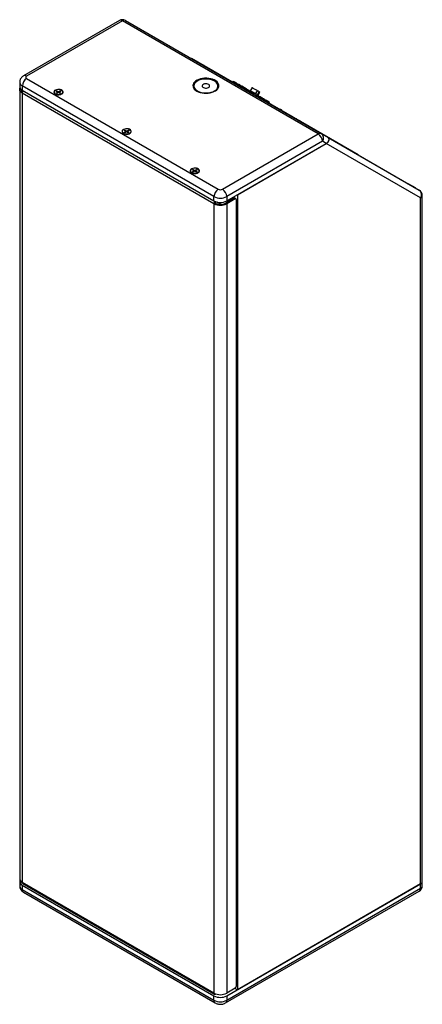
# Model space of a CAD drawing. Units: inches. Extents: x 29 to 701, y 200 to 822.
# Drawn here: x 376 to 393, y 618 to 659 of the extents above; entities that cross this region are included whole.
import ezdxf

# ---------------------------------------------------------------- set-up
doc = ezdxf.new("R2010")
doc.units = ezdxf.units.IN
doc.header["$MEASUREMENT"] = 0

msp = doc.modelspace()

# ---------------------------------------------------------------- linework, layer by layer
at = {"color": 7, "linetype": 'Continuous', "lineweight": 25}
for p, q in [((380.4, 658.544), (376.425, 656.249)), ((380.525, 658.532), (376.55, 656.237)), ((388.657, 653.837), (380.525, 658.532)), ((380.65, 658.544), (388.782, 653.85)), ((383.386, 656.972), (383.383, 656.967)), ((387.887, 654.373), (383.397, 656.965)), ((383.824, 656.73), (383.819, 656.722)), ((383.86, 656.709), (383.901, 656.685)), ((383.901, 656.685), (383.896, 656.677)), ((383.938, 656.664), (387.481, 654.619)), ((376.55, 656.135), (384.505, 651.543)), ((376.263, 655.982), (376.263, 655.802)), ((376.263, 655.688), (376.263, 622.937)), ((384.328, 651.237), (376.373, 655.829)), ((376.373, 655.829), (376.373, 655.649)), ((376.373, 655.649), (384.328, 651.057)), ((383.492, 655.827), (383.492, 655.721)), ((384.492, 655.721), (384.492, 655.827)), ((385.123, 656.023), (385.105, 655.991)), ((385.391, 655.868), (385.392, 655.869)), ((385.394, 655.867), (385.395, 655.869)), ((385.405, 655.86), (385.406, 655.861)), ((385.415, 655.856), (385.415, 655.857)), ((385.441, 655.839), (385.442, 655.842)), ((385.446, 655.837), (385.446, 655.838)), ((385.494, 655.771), (385.492, 655.767)), ((385.549, 655.767), (385.553, 655.776)), ((385.552, 655.765), (385.556, 655.776)), ((385.564, 655.768), (385.555, 655.773)), ((385.564, 655.764), (385.567, 655.768)), ((385.576, 655.763), (385.577, 655.764)), ((385.602, 655.746), (385.594, 655.751)), ((385.6, 655.743), (385.604, 655.748)), ((385.603, 655.737), (385.608, 655.744)), ((385.628, 655.688), (385.631, 655.693)), ((385.912, 655.758), (385.837, 655.628)), ((385.848, 655.622), (385.923, 655.751)), ((384.328, 650.943), (376.373, 655.535)), ((376.373, 655.535), (376.373, 622.783)), ((377.695, 655.574), (377.695, 655.563)), ((377.776, 655.537), (377.845, 655.574)), ((377.806, 655.519), (377.776, 655.537)), ((377.781, 655.614), (377.813, 655.631)), ((377.845, 655.574), (377.781, 655.614)), ((377.875, 655.556), (377.806, 655.519)), ((377.813, 655.631), (377.877, 655.591)), ((377.813, 655.631), (377.833, 655.582)), ((377.85, 655.543), (377.845, 655.574)), ((377.939, 655.516), (377.875, 655.556)), ((377.877, 655.591), (377.946, 655.628)), ((377.877, 655.591), (377.877, 655.555)), ((377.901, 655.54), (377.906, 655.573)), ((377.975, 655.61), (377.906, 655.573)), ((377.906, 655.573), (377.971, 655.533)), ((377.946, 655.628), (377.926, 655.584)), ((377.971, 655.533), (377.939, 655.516)), ((377.946, 655.628), (377.975, 655.61)), ((378.057, 655.563), (378.057, 655.574)), ((385.866, 655.612), (385.85, 655.621)), ((385.855, 655.558), (385.873, 655.59)), ((385.883, 655.584), (385.865, 655.552)), ((385.975, 655.549), (385.961, 655.557)), ((385.985, 655.543), (385.975, 655.549)), ((385.977, 655.529), (385.985, 655.543)), ((386.057, 655.501), (386.131, 655.631)), ((386.128, 655.46), (386.114, 655.468)), ((386.114, 655.468), (386.124, 655.462)), ((386.124, 655.462), (386.116, 655.449)), ((386.128, 655.46), (386.203, 655.59)), ((386.128, 655.46), (386.144, 655.451)), ((386.142, 655.434), (386.15, 655.448)), ((386.219, 655.58), (386.144, 655.451)), ((386.151, 655.429), (386.152, 655.43)), ((386.154, 655.427), (386.155, 655.43)), ((386.156, 655.444), (386.231, 655.573)), ((386.165, 655.421), (386.166, 655.422)), ((386.175, 655.417), (386.175, 655.418)), ((386.2, 655.4), (386.202, 655.403)), ((386.203, 655.59), (386.219, 655.58)), ((386.205, 655.397), (386.206, 655.399)), ((386.231, 655.573), (386.219, 655.58)), ((386.254, 655.332), (386.252, 655.328)), ((386.309, 655.328), (386.313, 655.337)), ((386.312, 655.327), (386.316, 655.337)), ((386.324, 655.325), (386.327, 655.329)), ((386.336, 655.324), (386.337, 655.325)), ((386.362, 655.307), (386.355, 655.311)), ((386.36, 655.304), (386.364, 655.31)), ((386.363, 655.298), (386.368, 655.306)), ((386.389, 655.25), (386.391, 655.254)), ((386.615, 655.119), (386.633, 655.15)), ((387.602, 654.549), (387.628, 654.534)), ((387.855, 654.403), (387.899, 654.378)), ((390.31, 652.974), (387.925, 654.351)), ((388.02, 654.308), (389.952, 653.192)), ((380.523, 653.941), (380.523, 653.93)), ((380.605, 653.904), (380.674, 653.942)), ((380.634, 653.886), (380.605, 653.904)), ((380.61, 653.982), (380.641, 653.998)), ((380.674, 653.942), (380.61, 653.982)), ((380.703, 653.923), (380.634, 653.886)), ((380.641, 653.998), (380.705, 653.959)), ((380.641, 653.998), (380.661, 653.95)), ((380.678, 653.91), (380.674, 653.942)), ((380.768, 653.883), (380.703, 653.923)), ((380.705, 653.959), (380.775, 653.996)), ((380.705, 653.959), (380.705, 653.922)), ((380.73, 653.907), (380.735, 653.94)), ((380.804, 653.977), (380.735, 653.94)), ((380.735, 653.94), (380.799, 653.9)), ((380.775, 653.996), (380.754, 653.951)), ((380.799, 653.9), (380.768, 653.883)), ((380.775, 653.996), (380.804, 653.977)), ((380.885, 653.93), (380.885, 653.941)), ((384.682, 651.543), (388.657, 653.837)), ((388.782, 653.85), (389.062, 653.688)), ((389.062, 653.688), (392.85, 651.5)), ((388.833, 653.531), (384.859, 651.237)), ((384.859, 651.057), (388.989, 653.441)), ((385.3, 651.312), (388.989, 653.441)), ((388.989, 653.441), (388.833, 653.531)), ((392.902, 651.182), (388.989, 653.441)), ((389.962, 653.175), (389.967, 653.183)), ((390.312, 652.966), (390.315, 652.971)), ((390.314, 652.969), (392.41, 651.758)), ((383.352, 652.308), (383.352, 652.297)), ((383.433, 652.272), (383.502, 652.309)), ((383.462, 652.253), (383.433, 652.272)), ((383.438, 652.349), (383.469, 652.366)), ((383.502, 652.309), (383.438, 652.349)), ((383.532, 652.291), (383.462, 652.253)), ((383.469, 652.366), (383.534, 652.326)), ((383.469, 652.366), (383.489, 652.317)), ((383.507, 652.277), (383.502, 652.309)), ((383.596, 652.251), (383.532, 652.291)), ((383.534, 652.326), (383.603, 652.363)), ((383.534, 652.326), (383.534, 652.289)), ((383.558, 652.274), (383.563, 652.308)), ((383.632, 652.345), (383.563, 652.308)), ((383.563, 652.308), (383.627, 652.268)), ((383.603, 652.363), (383.583, 652.318)), ((383.627, 652.268), (383.596, 652.251)), ((383.603, 652.363), (383.632, 652.345)), ((383.714, 652.297), (383.714, 652.308)), ((392.41, 651.754), (392.41, 651.758)), ((392.691, 651.596), (392.41, 651.758)), ((384.328, 651.057), (384.328, 651.237)), ((385.166, 651.169), (384.816, 650.967)), ((384.859, 651.237), (384.859, 651.057)), ((385.209, 651.145), (385.166, 651.169)), ((385.239, 651.148), (385.196, 651.172)), ((385.3, 651.312), (385.3, 618.332)), ((392.902, 622.72), (392.902, 651.182)), ((392.975, 622.822), (392.975, 651.284)), ((384.328, 650.943), (384.371, 650.967)), ((384.328, 650.943), (384.328, 618.191)), ((384.392, 651.004), (384.418, 651.019)), ((384.614, 650.914), (384.446, 651.011)), ((384.816, 650.967), (384.859, 650.943)), ((385.209, 651.145), (384.859, 650.943)), ((384.859, 650.943), (384.859, 618.191)), ((384.965, 651.053), (384.965, 651.118)), ((384.968, 651.12), (384.968, 651.055)), ((385.251, 651.12), (385.251, 618.467)), ((376.263, 622.822), (376.263, 622.643)), ((384.328, 618.191), (376.373, 622.783)), ((376.373, 622.669), (384.328, 618.077)), ((376.373, 622.669), (376.373, 622.49)), ((376.392, 622.742), (384.347, 618.15)), ((384.859, 618.077), (392.902, 622.72)), ((392.902, 622.72), (385.3, 618.332)), ((392.902, 622.541), (392.902, 622.72)), ((392.975, 622.643), (392.975, 622.822)), ((376.373, 622.49), (384.328, 617.897)), ((376.425, 622.375), (384.38, 617.783)), ((384.807, 617.783), (392.85, 622.426)), ((384.859, 617.897), (392.902, 622.541)), ((384.328, 617.897), (384.328, 618.077)), ((384.392, 618.154), (384.4, 618.159)), ((385.209, 618.393), (384.859, 618.191)), ((384.859, 618.077), (384.859, 617.897)), ((385.201, 618.389), (385.3, 618.332))]:
    msp.add_line(p, q, dxfattribs=at)
at = {"color": 8, "linetype": 'Continuous', "lineweight": 25}
for p, q in [((383.397, 656.965), (383.394, 656.96)), ((383.86, 656.709), (383.855, 656.701)), ((383.938, 656.664), (383.933, 656.656)), ((387.476, 654.61), (387.481, 654.619)), ((387.602, 654.549), (387.597, 654.54)), ((387.628, 654.534), (387.623, 654.525)), ((387.855, 654.403), (387.85, 654.395)), ((387.884, 654.368), (387.887, 654.373)), ((387.894, 654.369), (387.899, 654.378)), ((387.925, 654.351), (387.922, 654.346)), ((388.02, 654.308), (388.015, 654.299)), ((389.947, 653.184), (389.952, 653.192)), ((390.307, 652.969), (390.31, 652.974)), ((384.392, 651.004), (384.392, 651.027)), ((384.392, 618.162), (384.392, 618.154))]:
    msp.add_line(p, q, dxfattribs=at)
at = {"color": 7, "linetype": 'Continuous', "lineweight": 25, "flags": 128}
for points in [[(383.386, 656.972), (383.386, 656.971), (383.387, 656.971), (383.39, 656.969), (383.393, 656.967), (383.397, 656.965)], [(383.824, 656.73), (383.825, 656.73), (383.829, 656.727), (383.837, 656.723), (383.848, 656.717), (383.86, 656.709)], [(383.901, 656.685), (383.903, 656.685), (383.907, 656.682), (383.915, 656.678), (383.925, 656.672), (383.938, 656.664)], [(383.61, 655.619), (383.677, 655.586), (383.751, 655.56), (383.832, 655.541), (383.916, 655.53), (384.003, 655.527), (384.09, 655.532), (384.174, 655.545), (384.253, 655.566), (384.325, 655.594), (384.389, 655.628), (384.443, 655.667), (384.485, 655.711), (384.514, 655.758), (384.53, 655.808), (384.531, 655.858), (384.519, 655.908), (384.493, 655.956), (384.454, 656), (384.404, 656.041), (384.342, 656.077), (384.272, 656.106), (384.194, 656.128), (384.111, 656.143), (384.025, 656.15), (383.938, 656.149), (383.853, 656.14), (383.771, 656.123), (383.695, 656.099), (383.626, 656.068), (383.567, 656.031), (383.519, 655.99), (383.484, 655.944), (383.461, 655.895), (383.452, 655.845), (383.458, 655.795), (383.477, 655.746), (383.509, 655.7), (383.554, 655.657), (383.61, 655.619)], [(384.346, 655.623), (384.401, 655.66), (384.443, 655.702), (384.473, 655.748), (384.49, 655.796), (384.491, 655.845), (384.479, 655.894), (384.452, 655.94), (384.412, 655.983), (384.361, 656.022), (384.298, 656.055), (384.227, 656.082), (384.149, 656.101), (384.066, 656.112), (383.982, 656.115), (383.897, 656.11), (383.816, 656.097), (383.739, 656.076), (383.67, 656.048), (383.61, 656.013), (383.561, 655.973), (383.525, 655.929), (383.501, 655.882), (383.492, 655.833), (383.498, 655.784), (383.517, 655.737), (383.551, 655.691), (383.597, 655.65), (383.654, 655.614), (383.721, 655.584), (383.796, 655.561), (383.877, 655.546), (383.961, 655.539), (384.045, 655.54), (384.129, 655.549), (384.208, 655.566), (384.281, 655.591), (384.346, 655.623)], [(376.373, 655.535), (376.327, 655.568), (376.292, 655.605), (376.271, 655.646), (376.263, 655.688), (376.271, 655.73), (376.277, 655.745)], [(377.74, 655.495), (377.782, 655.477), (377.83, 655.466), (377.882, 655.463), (377.934, 655.468), (377.981, 655.481), (378.021, 655.501), (378.05, 655.526), (378.066, 655.555), (378.067, 655.585), (378.055, 655.615), (378.029, 655.641), (377.992, 655.662), (377.946, 655.677), (377.896, 655.684), (377.843, 655.683), (377.793, 655.674), (377.749, 655.658), (377.715, 655.635), (377.692, 655.607), (377.683, 655.578), (377.689, 655.547), (377.708, 655.519), (377.74, 655.495)], [(377.999, 655.497), (378.031, 655.52), (378.051, 655.548), (378.057, 655.577), (378.048, 655.607), (378.025, 655.633), (377.99, 655.655), (377.945, 655.67), (377.895, 655.678), (377.844, 655.677), (377.795, 655.667), (377.753, 655.65), (377.72, 655.627), (377.701, 655.6), (377.695, 655.57), (377.704, 655.541), (377.727, 655.514), (377.762, 655.492), (377.806, 655.477), (377.856, 655.47), (377.908, 655.471), (377.957, 655.48), (377.999, 655.497)], [(383.492, 655.822), (383.484, 655.809), (383.465, 655.772)], [(384.103, 655.763), (384.13, 655.785), (384.146, 655.81), (384.148, 655.837), (384.136, 655.863), (384.111, 655.886), (384.075, 655.903), (384.033, 655.914), (383.986, 655.917), (383.941, 655.912), (383.9, 655.899), (383.867, 655.88), (383.845, 655.857), (383.836, 655.83), (383.841, 655.804), (383.86, 655.779), (383.89, 655.758), (383.93, 655.744), (383.975, 655.737), (384.021, 655.738), (384.065, 655.747), (384.103, 655.763)], [(385.547, 655.778), (385.486, 655.813), (385.419, 655.852), (385.355, 655.889), (385.295, 655.923), (385.242, 655.954), (385.197, 655.98), (385.162, 656), (385.138, 656.014), (385.125, 656.022), (385.123, 656.023)], [(385.393, 655.87), (385.386, 655.871), (385.386, 655.871)], [(385.392, 655.869), (385.39, 655.869), (385.39, 655.869)], [(385.406, 655.861), (385.403, 655.861), (385.403, 655.861)], [(385.411, 655.857), (385.411, 655.857), (385.413, 655.857)], [(385.43, 655.847), (385.432, 655.845), (385.432, 655.845)], [(385.449, 655.835), (385.448, 655.835), (385.444, 655.84)], [(385.448, 655.835), (385.448, 655.836), (385.446, 655.838)], [(385.537, 655.774), (385.539, 655.773), (385.541, 655.772), (385.543, 655.77), (385.546, 655.769), (385.548, 655.767), (385.551, 655.766), (385.554, 655.764), (385.557, 655.763)], [(385.603, 655.736), (385.606, 655.734), (385.608, 655.733), (385.61, 655.732), (385.612, 655.73), (385.614, 655.729), (385.616, 655.728), (385.617, 655.728), (385.619, 655.727)], [(385.873, 655.59), (385.868, 655.593), (385.851, 655.603), (385.822, 655.619), (385.784, 655.642), (385.736, 655.669), (385.68, 655.701), (385.618, 655.737), (385.61, 655.742)], [(385.923, 655.751), (385.918, 655.754), (385.914, 655.756), (385.912, 655.757), (385.912, 655.758)], [(386.131, 655.631), (386.1, 655.649), (386.069, 655.667), (386.04, 655.684), (386.013, 655.699), (385.987, 655.714), (385.963, 655.728), (385.942, 655.74), (385.923, 655.751)], [(385.848, 655.622), (385.843, 655.625), (385.84, 655.627), (385.838, 655.628), (385.837, 655.628), (385.838, 655.628), (385.84, 655.626), (385.844, 655.624), (385.85, 655.621)], [(386.057, 655.501), (386.025, 655.52), (385.995, 655.537), (385.965, 655.554), (385.938, 655.57), (385.912, 655.585), (385.888, 655.599), (385.867, 655.611), (385.848, 655.622)], [(385.866, 655.612), (385.874, 655.607), (385.885, 655.6), (385.897, 655.594), (385.91, 655.586), (385.923, 655.578), (385.936, 655.571), (385.949, 655.563), (385.961, 655.557)], [(385.977, 655.529), (385.937, 655.552), (385.907, 655.57), (385.889, 655.58), (385.883, 655.584)], [(386.124, 655.462), (386.105, 655.474), (386.086, 655.485), (386.067, 655.495), (386.049, 655.506), (386.032, 655.516), (386.015, 655.525), (386, 655.534), (385.985, 655.543)], [(386.128, 655.46), (386.121, 655.464), (386.114, 655.468), (386.106, 655.473), (386.096, 655.478), (386.087, 655.484), (386.077, 655.49), (386.067, 655.496), (386.057, 655.501)], [(386.305, 655.34), (386.249, 655.372), (386.182, 655.411), (386.116, 655.449)], [(386.128, 655.46), (386.138, 655.454), (386.146, 655.45), (386.152, 655.446), (386.156, 655.444), (386.156, 655.444), (386.155, 655.445), (386.151, 655.447), (386.144, 655.451)], [(386.203, 655.59), (386.196, 655.593), (386.189, 655.598), (386.18, 655.603), (386.171, 655.608), (386.161, 655.614), (386.151, 655.619), (386.141, 655.625), (386.131, 655.631)], [(386.153, 655.431), (386.146, 655.432), (386.144, 655.433)], [(386.152, 655.43), (386.15, 655.43), (386.148, 655.43)], [(386.166, 655.422), (386.163, 655.423), (386.161, 655.423)], [(386.169, 655.418), (386.171, 655.418), (386.173, 655.418)], [(386.19, 655.408), (386.192, 655.406), (386.193, 655.404)], [(386.21, 655.395), (386.208, 655.396), (386.204, 655.401)], [(386.209, 655.395), (386.208, 655.397), (386.206, 655.399)], [(386.297, 655.335), (386.299, 655.334), (386.301, 655.333), (386.303, 655.332), (386.306, 655.33), (386.308, 655.329), (386.311, 655.327), (386.314, 655.326), (386.317, 655.324)], [(386.322, 655.33), (386.317, 655.333), (386.315, 655.334)], [(386.364, 655.297), (386.366, 655.295), (386.368, 655.294), (386.37, 655.293), (386.372, 655.292), (386.374, 655.291), (386.376, 655.29), (386.377, 655.289), (386.379, 655.288)], [(386.633, 655.15), (386.629, 655.152), (386.614, 655.161), (386.587, 655.177), (386.549, 655.199), (386.501, 655.227), (386.445, 655.259), (386.383, 655.294), (386.372, 655.301)], [(387.481, 654.619), (387.496, 654.61), (387.512, 654.601), (387.529, 654.591), (387.546, 654.582), (387.562, 654.572), (387.578, 654.563), (387.591, 654.556), (387.602, 654.549)], [(387.628, 654.534), (387.649, 654.522), (387.674, 654.507), (387.703, 654.491), (387.733, 654.473), (387.765, 654.455), (387.797, 654.437), (387.827, 654.419), (387.855, 654.403)], [(380.568, 653.862), (380.61, 653.844), (380.659, 653.833), (380.711, 653.83), (380.763, 653.835), (380.81, 653.848), (380.849, 653.868), (380.878, 653.893), (380.894, 653.922), (380.896, 653.952), (380.883, 653.982), (380.858, 654.008), (380.821, 654.03), (380.775, 654.044), (380.724, 654.052), (380.672, 654.05), (380.622, 654.041), (380.578, 654.025), (380.543, 654.002), (380.521, 653.975), (380.512, 653.945), (380.517, 653.915), (380.536, 653.886), (380.568, 653.862)], [(380.828, 653.864), (380.86, 653.888), (380.88, 653.915), (380.885, 653.945), (380.876, 653.974), (380.853, 654), (380.818, 654.022), (380.774, 654.037), (380.724, 654.045), (380.672, 654.044), (380.623, 654.034), (380.581, 654.017), (380.549, 653.994), (380.529, 653.967), (380.523, 653.937), (380.533, 653.908), (380.556, 653.881), (380.591, 653.86), (380.635, 653.844), (380.685, 653.837), (380.736, 653.838), (380.785, 653.847), (380.828, 653.864)], [(387.887, 654.373), (387.891, 654.371), (387.895, 654.368), (387.9, 654.366), (387.905, 654.363), (387.909, 654.36), (387.914, 654.358), (387.918, 654.355), (387.922, 654.353), (387.925, 654.351)], [(387.899, 654.378), (387.914, 654.369), (387.93, 654.36), (387.947, 654.35), (387.964, 654.34), (387.98, 654.331), (387.995, 654.322), (388.009, 654.314), (388.02, 654.308)], [(389.952, 653.192), (389.96, 653.188), (389.965, 653.184), (389.967, 653.183), (389.967, 653.183)], [(390.31, 652.974), (390.313, 652.972), (390.314, 652.971), (390.315, 652.971), (390.315, 652.971)], [(383.397, 652.23), (383.438, 652.211), (383.487, 652.2), (383.539, 652.197), (383.591, 652.202), (383.638, 652.215), (383.678, 652.235), (383.707, 652.26), (383.722, 652.289), (383.724, 652.32), (383.712, 652.349), (383.686, 652.375), (383.649, 652.397), (383.603, 652.412), (383.552, 652.419), (383.5, 652.418), (383.45, 652.409), (383.406, 652.392), (383.372, 652.369), (383.349, 652.342), (383.34, 652.312), (383.346, 652.282), (383.365, 652.254), (383.397, 652.23)], [(383.656, 652.232), (383.688, 652.255), (383.708, 652.282), (383.714, 652.312), (383.704, 652.341), (383.681, 652.368), (383.646, 652.389), (383.602, 652.405), (383.552, 652.412), (383.501, 652.411), (383.452, 652.402), (383.409, 652.385), (383.377, 652.362), (383.357, 652.334), (383.352, 652.304), (383.361, 652.275), (383.384, 652.249), (383.419, 652.227), (383.463, 652.212), (383.513, 652.204), (383.565, 652.205), (383.614, 652.215), (383.656, 652.232)], [(392.71, 651.581), (392.703, 651.588), (392.691, 651.596)], [(376.277, 622.879), (376.271, 622.864), (376.263, 622.822), (376.271, 622.78), (376.292, 622.739), (376.327, 622.702), (376.373, 622.669)]]:
    msp.add_lwpolyline(points, dxfattribs=at)
at = {"color": 8, "linetype": 'Continuous', "lineweight": 25, "flags": 128}
for points in [[(385.494, 655.771), (385.495, 655.771), (385.504, 655.766), (385.521, 655.756), (385.545, 655.742), (385.572, 655.727), (385.597, 655.712), (385.617, 655.701), (385.629, 655.694), (385.631, 655.693)], [(385.502, 655.777), (385.503, 655.777), (385.511, 655.772), (385.528, 655.762), (385.551, 655.749), (385.576, 655.734), (385.6, 655.721), (385.619, 655.71), (385.63, 655.703), (385.632, 655.702)], [(386.254, 655.332), (386.255, 655.332), (386.264, 655.327), (386.281, 655.317), (386.305, 655.303), (386.332, 655.288), (386.357, 655.273), (386.377, 655.262), (386.389, 655.255), (386.391, 655.254)], [(386.262, 655.338), (386.263, 655.338), (386.271, 655.333), (386.288, 655.323), (386.311, 655.31), (386.336, 655.296), (386.36, 655.282), (386.379, 655.271), (386.39, 655.264), (386.392, 655.263)]]:
    msp.add_lwpolyline(points, dxfattribs=at)
at = {"color": 7, "linetype": 'Continuous', "lineweight": 25}
for centre, radius, start, end in [((380.525, 658.328), 0.25, 60.0027, 119.9973), ((380.598, 658.43), 0.126, 65.6862, 125.6188), ((376.757, 655.811), 0.384, 122.6052, 177.3947), ((376.569, 656.186), 0.0546, 110.7834, 249.2167), ((376.451, 655.821), 0.189, 185.6948, 245.6254), ((376.468, 655.699), 0.145, 184.4418, 234.3177), ((384.305, 655.688), 0.231, 21.2726, 35.5291), ((385.394, 655.86), 0.00948, 82.3698, 100.8919), ((385.373, 655.763), 0.103, 65.7697, 71.6691), ((385.388, 655.776), 0.0839, 66.4545, 72.9488), ((385.366, 655.791), 0.0826, 50.9471, 53.5596), ((385.362, 655.77), 0.103, 48.3346, 54.2304), ((385.423, 655.82), 0.0286, 37.6579, 48.7657), ((385.527, 655.67), 0.109, 75.659, 103.2585), ((385.55, 655.725), 0.0509, 85.961, 104.9297), ((385.555, 655.766), 0.00948, 82.3713, 100.8917), ((385.552, 655.688), 0.0814, 79.0639, 88.7219), ((385.569, 655.702), 0.0616, 84.5847, 101.2708), ((385.535, 655.67), 0.103, 65.7698, 71.669), ((385.55, 655.684), 0.0837, 66.4466, 72.9524), ((385.528, 655.698), 0.0826, 50.9472, 53.56), ((385.523, 655.677), 0.103, 48.3312, 54.2386), ((385.528, 655.699), 0.0835, 25.9075, 40.8383), ((385.585, 655.727), 0.0286, 37.6479, 48.7753), ((385.527, 655.67), 0.109, 16.7415, 44.3366), ((385.552, 655.697), 0.0734, 23.9671, 40.2323), ((376.512, 655.528), 0.139, 135.4247, 177.3021), ((386.154, 655.421), 0.00948, 82.3716, 100.8908), ((386.133, 655.325), 0.103, 65.7699, 71.6689), ((386.148, 655.338), 0.0839, 66.4544, 72.949), ((386.126, 655.352), 0.0826, 50.9472, 53.5599), ((386.122, 655.331), 0.103, 48.3346, 54.2304), ((386.184, 655.381), 0.0286, 37.6577, 48.7657), ((386.287, 655.232), 0.109, 75.659, 103.2585), ((386.31, 655.286), 0.0509, 85.9611, 104.9296), ((386.315, 655.328), 0.00948, 82.3716, 100.8908), ((386.312, 655.249), 0.0813, 79.0633, 88.7225), ((386.329, 655.263), 0.0616, 84.5849, 101.2708), ((386.295, 655.232), 0.103, 65.7699, 71.6689), ((386.31, 655.245), 0.0837, 66.4465, 72.9524), ((386.288, 655.259), 0.0826, 50.9472, 53.5599), ((386.283, 655.238), 0.103, 48.3312, 54.2386), ((386.288, 655.26), 0.0835, 25.9074, 40.8384), ((386.345, 655.288), 0.0286, 37.6487, 48.7747), ((386.287, 655.232), 0.109, 16.7415, 44.3366), ((386.312, 655.258), 0.0734, 23.967, 40.2322), ((388.73, 653.735), 0.126, 65.6862, 125.6188), ((388.45, 653.514), 0.384, 2.6053, 57.3948), ((388.645, 653.664), 0.231, 324.8147, 53.6489), ((384.712, 651.219), 0.384, 122.6052, 177.3947), ((384.593, 651.748), 0.576, 242.6097, 297.3903), ((384.593, 651.713), 0.192, 242.6096, 297.3903), ((384.475, 651.219), 0.384, 2.6053, 57.3948), ((385.184, 651.145), 0.0302, 65.6939, 125.6192), ((392.725, 651.284), 0.25, 0, 59.9946), ((392.713, 651.315), 0.231, 324.815, 53.6485), ((384.593, 651.569), 0.576, 242.6097, 297.3903), ((384.47, 650.935), 0.142, 134.6082, 176.9229), ((384.593, 651.454), 0.576, 242.6097, 297.3903), ((384.417, 650.965), 0.0461, 122.6044, 177.3951), ((384.593, 651.397), 0.484, 242.6097, 297.3903), ((385.225, 651.124), 0.0262, 350.7873, 129.2038), ((376.451, 622.955), 0.189, 185.6948, 245.6254), ((376.415, 622.777), 0.0418, 171.6316, 237.0565), ((392.725, 622.643), 0.25, 299.9973, 0), ((392.85, 622.835), 0.126, 294.3748, 354.305), ((384.593, 618.703), 0.576, 242.6097, 297.3903), ((384.367, 618.185), 0.0393, 170.7861, 309.2037), ((384.593, 618.589), 0.576, 242.6097, 297.3903), ((385.159, 618.471), 0.0922, 302.606, 357.394), ((384.593, 618.409), 0.576, 242.6097, 297.3903)]:
    msp.add_arc(centre, radius, start, end, dxfattribs=at)
at = {"color": 8, "linetype": 'Continuous', "lineweight": 25}
for centre, radius, start, end in [((380.452, 658.43), 0.126, 54.3815, 114.3076), ((376.477, 656.135), 0.126, 54.3832, 114.2915), ((376.443, 655.995), 0.18, 184.0015, 247.269), ((392.85, 651.296), 0.126, 294.3748, 354.305), ((376.451, 622.661), 0.189, 185.6948, 245.6254), ((392.85, 622.655), 0.126, 294.3748, 354.305), ((376.495, 622.476), 0.123, 173.5724, 235.1153), ((392.781, 622.526), 0.121, 304.515, 6.7969), ((384.45, 617.884), 0.123, 173.6399, 235.2182), ((384.736, 617.884), 0.123, 304.7801, 6.3588)]:
    msp.add_arc(centre, radius, start, end, dxfattribs=at)
at = {"color": 7, "linetype": 'Continuous', "lineweight": 25}
msp.add_ellipse((388.812, 653.543), major_axis=(0.303, 0.081), ratio=0.51759, start_param=5.190086, end_param=6.760882, dxfattribs=at)
msp.add_ellipse((388.812, 653.543), major_axis=(0.303, 0.081), ratio=0.51759, start_param=5.190086, end_param=6.760882, dxfattribs=at)
for points, knots in [([(376.425, 656.249), (376.41, 656.24), (376.378, 656.219), (376.336, 656.179), (376.302, 656.132), (376.278, 656.079), (376.265, 656.029), (376.265, 655.996), (376.265, 655.982)], [0, 0, 0, 0, 0.16748, 0.348661, 0.525595, 0.700435, 0.874402, 1, 1, 1, 1]), ([(385.631, 655.703), (385.631, 655.704), (385.631, 655.705), (385.629, 655.707), (385.628, 655.708), (385.627, 655.708), (385.627, 655.709), (385.627, 655.709), (385.627, 655.709), (385.626, 655.709), (385.626, 655.709), (385.626, 655.709), (385.626, 655.709), (385.623, 655.711), (385.61, 655.718), (385.591, 655.729), (385.57, 655.742), (385.548, 655.754), (385.529, 655.765), (385.515, 655.773), (385.511, 655.775), (385.511, 655.776), (385.511, 655.776), (385.511, 655.776), (385.511, 655.776), (385.511, 655.776), (385.51, 655.776), (385.509, 655.776), (385.507, 655.777), (385.505, 655.777), (385.501, 655.777), (385.498, 655.775), (385.495, 655.773), (385.495, 655.771), (385.494, 655.771)], [0, 0, 0, 0, 0.0089856, 0.0179243, 0.0248398, 0.0295973, 0.0319563, 0.0325698, 0.0329966, 0.0334898, 0.0343298, 0.0363411, 0.0446049, 0.1481923, 0.2568385, 0.3641153, 0.4713168, 0.5785105, 0.6857052, 0.7929009, 0.9001154, 0.9136739, 0.9179435, 0.9189951, 0.919548, 0.9200691, 0.9209587, 0.9259278, 0.9321147, 0.9459199, 0.9593341, 0.9767029, 0.9950409, 1, 1, 1, 1]), ([(385.631, 655.693), (385.631, 655.694), (385.632, 655.696), (385.632, 655.7), (385.632, 655.702), (385.632, 655.703), (385.631, 655.703)], [0, 0, 0, 0, 0.345038, 0.681342, 0.959391, 1, 1, 1, 1]), ([(386.392, 655.264), (386.391, 655.265), (386.391, 655.266), (386.389, 655.268), (386.388, 655.269), (386.387, 655.27), (386.387, 655.27), (386.387, 655.27), (386.387, 655.27), (386.387, 655.27), (386.387, 655.27), (386.386, 655.27), (386.386, 655.27), (386.383, 655.272), (386.37, 655.28), (386.352, 655.29), (386.33, 655.303), (386.308, 655.316), (386.289, 655.327), (386.275, 655.334), (386.271, 655.337), (386.271, 655.337), (386.271, 655.337), (386.271, 655.337), (386.271, 655.337), (386.271, 655.337), (386.27, 655.337), (386.269, 655.338), (386.268, 655.338), (386.265, 655.339), (386.261, 655.338), (386.258, 655.336), (386.255, 655.334), (386.255, 655.333), (386.255, 655.332)], [0, 0, 0, 0, 0.008986, 0.017924, 0.02484, 0.029597, 0.031956, 0.03257, 0.032997, 0.03349, 0.03433, 0.036341, 0.044605, 0.148192, 0.256838, 0.364115, 0.471317, 0.578511, 0.685705, 0.792901, 0.900116, 0.913674, 0.917944, 0.918995, 0.919548, 0.920069, 0.920959, 0.925928, 0.932115, 0.94592, 0.959334, 0.976703, 0.995041, 1, 1, 1, 1]), ([(386.391, 655.254), (386.391, 655.255), (386.393, 655.257), (386.393, 655.261), (386.392, 655.263), (386.392, 655.264), (386.392, 655.264)], [0, 0, 0, 0, 0.345039, 0.681344, 0.959391, 1, 1, 1, 1]), ([(387.105, 654.846), (387.099, 654.848), (387.092, 654.852), (387.083, 654.85), (387.08, 654.85)], [0, 0, 0, 0, 0.679237, 1, 1, 1, 1]), ([(387.133, 654.83), (387.131, 654.83), (387.129, 654.832), (387.126, 654.834), (387.123, 654.835), (387.121, 654.837), (387.12, 654.837)], [0, 0, 0, 0, 0.380762, 0.588515, 0.795035, 1, 1, 1, 1]), ([(387.152, 654.808), (387.151, 654.812), (387.147, 654.82), (387.139, 654.825), (387.136, 654.828)], [0, 0, 0, 0, 0.487808, 1, 1, 1, 1]), ([(376.265, 622.643), (376.264, 622.636), (376.263, 622.609), (376.273, 622.563), (376.293, 622.51), (376.323, 622.462), (376.361, 622.42), (376.396, 622.392), (376.419, 622.379), (376.425, 622.375)], [0, 0, 0, 0, 0.0633002, 0.2441722, 0.4183846, 0.588916, 0.7588774, 0.9317303, 1, 1, 1, 1]), ([(384.38, 617.783), (384.395, 617.775), (384.428, 617.757), (384.486, 617.739), (384.551, 617.728), (384.621, 617.727), (384.691, 617.737), (384.754, 617.755), (384.791, 617.775), (384.807, 617.783)], [0, 0, 0, 0, 0.114051, 0.257571, 0.406162, 0.558556, 0.715604, 0.879634, 1, 1, 1, 1])]:
    msp.add_open_spline(points, degree=3, knots=knots, dxfattribs=at)

doc.saveas('drawing.dxf')
